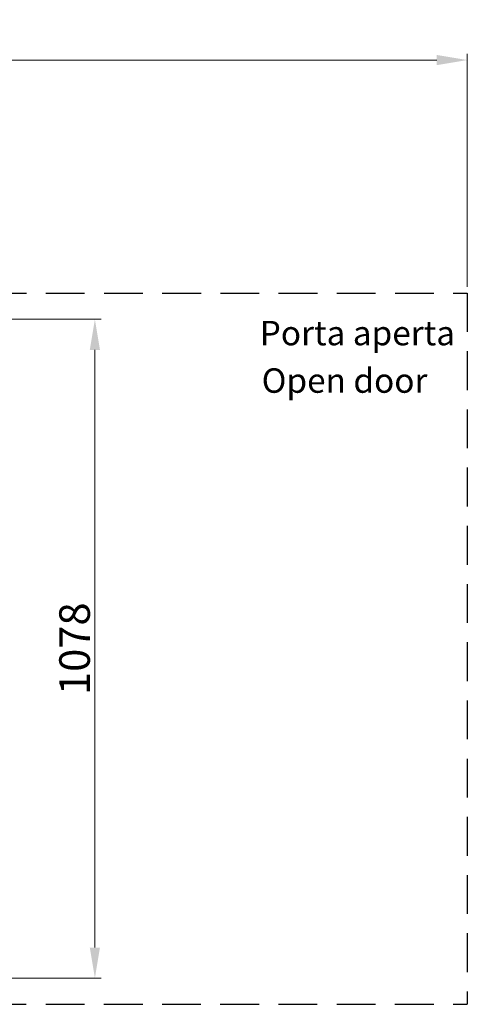
# Model space of a CAD drawing. Units: millimetres. Extents: x 3552 to 15574, y -1230 to 8065.
# Drawn here: x 12861 to 13594, y 5442 to 7053 of the extents above; entities that cross this region are included whole.
import ezdxf

# ---------------------------------------------------------------- set-up
doc = ezdxf.new("R2010")
doc.units = ezdxf.units.MM
doc.header["$LTSCALE"] = 20
doc.linetypes.add('Continua', pattern=[0])
doc.linetypes.add('HIDDEN2', pattern=[4.7625, 3.175, -1.5875])
doc.layers.add('AM_5', color=3, linetype='Continuous', lineweight=25)
doc.styles.add('MAC_ISOTesto caratteri grandi', font='sanss___.ttf')
doc.styles.get("Standard").update_dxf_attribs({"font": 'sanss___.ttf'})
doc.dimstyles.new('CASTELMAC-MAC_ISOTesto caratteri grandi$0', dxfattribs={"dimscale": 10, "dimtxt": 6, "dimasz": 5, "dimexe": 1, "dimexo": 1, "dimgap": 0.75, "dimtad": 1, "dimdec": 0, "dimrnd": 1e-08, "dimdsep": 46, "dimtxsty": 'MAC_ISOTesto caratteri grandi', "dimcen": 0.09, "dimdle": 10, "dimclrd": 7, "dimclre": 7, "dimclrt": 7, "dimadec": 0, "dimazin": 2, "dimtfac": 0.625, "dimtdec": 0, "dimtmove": 0, "dimatfit": 3, "dimfxl": 1, "dimtolj": 1, "dimlwd": 15, "dimlwe": 15, "dimarcsym": 0})

# ---------------------------------------------------------------- blocks, each defined once
blk = doc.blocks.new('*D311')
at = {"layer": 'AM_5', "color": 7, "lineweight": 15, "transparency": 16777216}
for p, q in [((12736.7, 6562.6), (12994.2, 6562.6)), ((12984.2, 6512.6), (12984.2, 5534.6)), ((12731.9, 5484.6), (12994.2, 5484.6))]:
    blk.add_line(p, q, dxfattribs=at)
at = {"layer": 'AM_5', "color": 7, "transparency": 16777216}
for points in [[(12975.8, 6512.6), (12992.5, 6512.6), (12984.2, 6562.6)], [(12975.8, 5534.6), (12992.5, 5534.6), (12984.2, 5484.6)]]:
    blk.add_solid(points, dxfattribs=at)
at = {"layer": 'AM_5', "color": 7, "lineweight": 15, "transparency": 16777216, "insert": (12950.9, 6023.6), "char_height": 50, "attachment_point": 5, "rotation": 90, "style": 'MAC_ISOTesto caratteri grandi'}
blk.add_mtext('\\A1;1078', dxfattribs=at)
blk = doc.blocks.new('*D318')
at = {"layer": 'AM_5', "color": 7, "lineweight": 15, "transparency": 16777216}
for p, q in [((11518.9, 6651), (11518.9, 6996.9)), ((13593.6, 6615.6), (13593.6, 6996.9)), ((11568.9, 6986.9), (13543.6, 6986.9))]:
    blk.add_line(p, q, dxfattribs=at)
at = {"layer": 'AM_5', "color": 7, "transparency": 16777216}
for points in [[(11568.9, 6995.2), (11568.9, 6978.6), (11518.9, 6986.9)], [(13543.6, 6995.2), (13543.6, 6978.6), (13593.6, 6986.9)]]:
    blk.add_solid(points, dxfattribs=at)
at = {"layer": 'AM_5', "color": 7, "lineweight": 15, "transparency": 16777216, "insert": (12556.2, 7020.1), "char_height": 50, "attachment_point": 5, "style": 'MAC_ISOTesto caratteri grandi'}
blk.add_mtext('\\A1;2075', dxfattribs=at)

msp = doc.modelspace()

# ---------------------------------------------------------------- linework, layer by layer
at = {"linetype": 'HIDDEN2'}
for p, q in [((12808.6, 6605.6), (13593.6, 6605.6)), ((13593.6, 6605.6), (13593.6, 5441.6)), ((12808.4, 5441.6), (13593.4, 5441.6))]:
    msp.add_line(p, q, dxfattribs=at)

# ---------------------------------------------------------------- texts
at = {"color": 7, "linetype": 'Continua', "lineweight": 15, "char_height": 40, "width": 752.54, "attachment_point": 1}
for s, insert in [('\\A1;Porta aperta', (13253.9, 6560.1)), ('\\A1;Open door', (13257.1, 6482.4))]:
    msp.add_mtext(s, dxfattribs=dict(at, insert=insert))

# ---------------------------------------------------------------- dimensions: what is measured, and where the dimension line sits
at = {"layer": 'AM_5', "lineweight": 15}
dim = msp.add_linear_dim(base=(13593.6, 6986.9), p1=(11518.9, 6641), p2=(13593.6, 6605.6), dimstyle='CASTELMAC-MAC_ISOTesto caratteri grandi$0', override={"dimtxt": 5, "dimcen": 280.022608}, dxfattribs=at)
dim.commit()
dim.dimension.update_dxf_attribs({"geometry": '*D318', "text_midpoint": (12556.2, 7020.1)})
dim = msp.add_linear_dim(base=(12984.2, 5484.6), p1=(12726.7, 6562.6), p2=(12721.9, 5484.6), angle=90, dimstyle='CASTELMAC-MAC_ISOTesto caratteri grandi$0', override={"dimtxt": 5, "dimcen": 280.022608}, dxfattribs=at)
dim.commit()
dim.dimension.update_dxf_attribs({"geometry": '*D311', "text_midpoint": (12950.9, 6023.6)})

doc.saveas('drawing.dxf')
